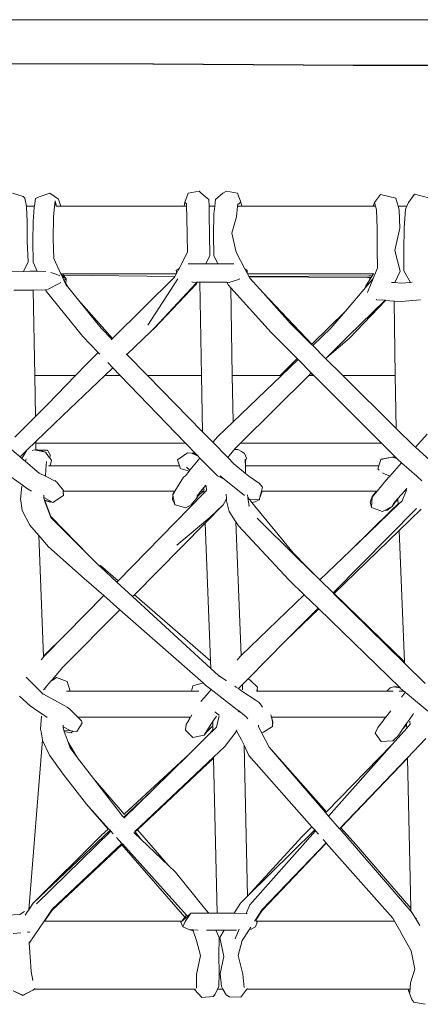
# Model space of a CAD drawing. Units: centimetres. Extents: x 1 to 252, y 0 to 286.
# Drawn here: x 72 to 86, y 124 to 161 of the extents above; entities that cross this region are included whole.
import ezdxf

# ---------------------------------------------------------------- set-up
doc = ezdxf.new("R2010")
doc.units = ezdxf.units.CM
doc.layers.get('0').update_dxf_attribs({"lineweight": 0})

# ---------------------------------------------------------------- blocks, each defined once
blk = doc.blocks.new('SaccaroPuffCapadociaVF')
for p, q in [((69.541, 160.554), (71.724, 160.555)), ((71.724, 160.555), (71.861, 160.552)), ((71.861, 160.552), (77.32, 160.554)), ((77.32, 160.554), (77.702, 160.555)), ((77.719, 160.555), (77.702, 160.555)), ((84.367, 160.556), (77.719, 160.555)), ((84.367, 160.556), (84.379, 160.553)), ((98.236, 160.555), (84.379, 160.553)), ((86.987, 160.544), (84.379, 160.553)), ((70.131, 158.947), (76.553, 158.938)), ((76.521, 158.922), (70.084, 158.932)), ((83.876, 158.875), (76.521, 158.922)), ((76.553, 158.938), (83.889, 158.889)), ((91.647, 158.887), (83.876, 158.875)), ((83.889, 158.889), (91.64, 158.903)), ((77.822, 154.187), (78.227, 154.263)), ((78.227, 154.263), (78.302, 154.196)), ((79.098, 154.196), (79.233, 154.264)), ((79.233, 154.264), (79.636, 154.186)), ((71.376, 154.186), (71.771, 154.071)), ((71.771, 154.071), (71.832, 154.007)), ((71.832, 154.007), (71.891, 153.717)), ((72.188, 153.717), (72.223, 153.996)), ((72.223, 153.996), (72.358, 154.06)), ((72.748, 154.188), (72.358, 154.06)), ((73.067, 153.976), (72.748, 154.188)), ((72.907, 153.584), (72.94, 153.911)), ((72.959, 153.82), (72.94, 153.911)), ((72.94, 153.911), (72.966, 153.814)), ((73.152, 153.717), (73.067, 153.976)), ((77.704, 153.86), (77.822, 154.187)), ((78.302, 154.196), (78.514, 154.012)), ((78.579, 153.954), (78.514, 154.012)), ((78.587, 153.717), (78.579, 153.954)), ((78.825, 153.955), (78.799, 153.717)), ((78.825, 153.955), (79.098, 154.196)), ((79.636, 154.186), (79.747, 153.858)), ((84.87, 154.146), (84.656, 153.843)), ((84.87, 154.146), (85.433, 154.007)), ((85.433, 154.007), (85.49, 153.831)), ((86.118, 154.15), (85.899, 153.85)), ((86.678, 154.007), (86.118, 154.15)), ((71.891, 153.717), (72.188, 153.717)), ((71.891, 153.717), (71.899, 153.676)), ((71.913, 153.169), (71.899, 153.676)), ((72.181, 153.663), (72.133, 153.156)), ((72.181, 153.663), (72.188, 153.717)), ((72.881, 153.325), (72.907, 153.584)), ((72.907, 153.584), (72.909, 153.585)), ((72.981, 153.717), (72.959, 153.82)), ((72.966, 153.814), (72.993, 153.717)), ((72.971, 153.717), (72.981, 153.717)), ((72.981, 153.717), (72.993, 153.717)), ((72.993, 153.717), (72.994, 153.713)), ((72.995, 153.717), (73.152, 153.717)), ((73.152, 153.717), (77.675, 153.717)), ((77.675, 153.717), (77.704, 153.86)), ((77.675, 153.717), (77.765, 153.717)), ((77.704, 153.86), (77.762, 153.803)), ((77.765, 153.717), (77.762, 153.803)), ((77.777, 153.317), (77.765, 153.717)), ((78.587, 153.717), (78.799, 153.717)), ((78.597, 153.42), (78.587, 153.717)), ((78.799, 153.717), (78.767, 153.418)), ((79.591, 153.319), (79.633, 153.717)), ((79.633, 153.717), (79.639, 153.773)), ((79.633, 153.717), (79.792, 153.717)), ((79.639, 153.773), (79.747, 153.858)), ((79.639, 153.773), (79.642, 153.802)), ((79.792, 153.717), (79.747, 153.858)), ((79.792, 153.717), (84.601, 153.717)), ((84.656, 153.843), (84.601, 153.717)), ((84.601, 153.717), (84.691, 153.717)), ((84.691, 153.717), (84.656, 153.843)), ((84.727, 153.585), (84.691, 153.717)), ((84.748, 152.91), (84.727, 153.585)), ((85.49, 153.831), (85.522, 153.717)), ((85.522, 153.717), (85.845, 153.717)), ((85.522, 153.717), (85.561, 153.58)), ((85.561, 153.58), (85.58, 152.913)), ((85.796, 153.595), (85.745, 152.922)), ((85.845, 153.717), (85.796, 153.595)), ((85.899, 153.85), (85.845, 153.717)), ((71.923, 152.428), (71.913, 153.169)), ((72.872, 152.519), (72.881, 153.325)), ((77.78, 152.644), (77.777, 153.317)), ((78.6, 152.654), (78.597, 153.42)), ((78.753, 152.65), (78.767, 153.418)), ((79.591, 153.319), (79.427, 152.724)), ((72.125, 152.417), (72.133, 153.156)), ((84.748, 152.91), (84.749, 152.102)), ((85.58, 152.913), (85.398, 152.092)), ((85.745, 152.922), (85.729, 152.084)), ((72.892, 151.796), (72.872, 152.519)), ((77.8, 152.024), (77.78, 152.644)), ((78.619, 151.9), (78.6, 152.654)), ((78.753, 152.65), (78.764, 151.899)), ((79.427, 152.724), (79.58, 152.025)), ((71.959, 151.67), (71.923, 152.428)), ((72.125, 152.417), (72.139, 151.665)), ((84.749, 152.102), (84.762, 151.447)), ((85.398, 152.092), (85.6, 151.33)), ((85.729, 152.084), (85.732, 151.653)), ((72.892, 151.796), (73.158, 151.227)), ((77.492, 151.429), (77.8, 152.024)), ((78.471, 151.601), (78.619, 151.9)), ((78.764, 151.899), (78.885, 151.653)), ((79.899, 151.421), (79.58, 152.025)), ((71.959, 151.67), (71.783, 151.322)), ((72.139, 151.665), (72.291, 151.326)), ((77.492, 151.429), (77.377, 151.353)), ((77.46, 151.368), (77.492, 151.429)), ((78.471, 151.601), (77.827, 151.599)), ((78.486, 151.601), (78.471, 151.601)), ((78.653, 151.602), (78.486, 151.601)), ((78.911, 151.601), (78.653, 151.602)), ((78.885, 151.653), (78.911, 151.601)), ((79.495, 151.599), (78.911, 151.601)), ((79.988, 151.352), (79.899, 151.421)), ((79.988, 151.252), (79.899, 151.421)), ((84.689, 151.266), (84.762, 151.447)), ((85.732, 151.653), (85.733, 151.336)), ((71.783, 151.322), (71.167, 151.305)), ((72.012, 151.328), (71.783, 151.322)), ((72.127, 151.327), (72.012, 151.328)), ((72.291, 151.326), (72.127, 151.327)), ((72.603, 151.323), (72.291, 151.326)), ((72.788, 151.287), (73.004, 151.206)), ((73.114, 151.155), (73.004, 151.206)), ((73.158, 151.227), (73.232, 151.227)), ((73.158, 151.227), (73.172, 151.198)), ((73.263, 151.118), (73.172, 151.198)), ((73.172, 151.198), (73.214, 151.108)), ((73.344, 151.047), (73.214, 151.108)), ((73.214, 151.108), (73.254, 151.022)), ((73.244, 151.184), (73.232, 151.227)), ((73.232, 151.227), (73.244, 151.227)), ((73.244, 151.227), (77.387, 151.227)), ((73.244, 151.227), (73.244, 151.184)), ((73.244, 151.184), (77.338, 151.134)), ((73.244, 151.184), (73.248, 151.169)), ((73.248, 151.169), (73.263, 151.118)), ((73.248, 151.169), (73.344, 151.047)), ((73.269, 150.998), (73.254, 151.022)), ((73.344, 151.047), (73.263, 151.118)), ((73.272, 150.999), (73.269, 150.998)), ((73.269, 150.998), (73.351, 150.817)), ((73.344, 151.047), (73.272, 150.999)), ((73.272, 150.999), (73.339, 150.874)), ((73.344, 151.047), (73.339, 150.874)), ((77.333, 151.123), (75.046, 148.864)), ((76.344, 149.346), (77.446, 151.049)), ((77.333, 151.123), (77.338, 151.134)), ((77.338, 151.134), (77.387, 151.227)), ((77.377, 151.353), (77.406, 151.264)), ((77.387, 151.227), (77.406, 151.264)), ((77.406, 151.264), (77.445, 151.339)), ((79.633, 151.009), (79.308, 150.92)), ((79.716, 151.046), (79.633, 151.009)), ((79.988, 151.352), (79.988, 151.252)), ((80.001, 151.227), (79.988, 151.252)), ((80.001, 151.227), (84.608, 151.227)), ((80.049, 151.137), (80.001, 151.227)), ((80.049, 151.137), (84.446, 151.155)), ((80.057, 151.121), (80.049, 151.137)), ((80.057, 151.121), (84.4, 151.101)), ((80.082, 151.073), (80.057, 151.121)), ((80.568, 150.53), (80.082, 151.073)), ((84.486, 151.03), (84.32, 150.772)), ((84.605, 151.059), (84.339, 150.747)), ((84.4, 151.101), (84.48, 151.101)), ((84.446, 151.155), (84.566, 151.154)), ((84.486, 151.03), (84.48, 151.101)), ((84.48, 151.101), (84.511, 151.101)), ((84.483, 150.756), (84.605, 151.059)), ((84.486, 151.03), (84.522, 151.085)), ((84.511, 151.101), (84.522, 151.085)), ((84.511, 151.101), (84.532, 151.101)), ((84.522, 151.085), (84.532, 151.101)), ((84.532, 151.101), (84.566, 151.154)), ((84.566, 151.154), (84.609, 151.221)), ((84.605, 151.059), (84.689, 151.266)), ((84.609, 151.221), (84.608, 151.227)), ((84.608, 151.227), (84.613, 151.227)), ((84.613, 151.227), (84.627, 151.248)), ((85.6, 151.33), (85.403, 150.908)), ((85.733, 151.336), (85.973, 150.919)), ((71.432, 150.632), (72.007, 150.634)), ((72.007, 150.634), (72.142, 150.637)), ((72.142, 150.637), (72.596, 150.647)), ((72.142, 150.637), (72.195, 147.507)), ((72.596, 150.647), (72.636, 150.648)), ((72.596, 150.647), (72.616, 150.602)), ((72.665, 150.661), (73.062, 150.861)), ((73.147, 150.917), (73.062, 150.861)), ((73.339, 150.874), (73.406, 150.749)), ((73.351, 150.817), (73.406, 150.749)), ((73.406, 150.749), (73.796, 150.268)), ((76.591, 149.248), (78.117, 150.884)), ((78.126, 150.861), (76.591, 149.24)), ((78.026, 150.92), (77.95, 150.933)), ((78.136, 150.921), (78.026, 150.92)), ((78.117, 150.884), (78.136, 150.921)), ((78.126, 150.861), (78.148, 150.922)), ((78.148, 150.922), (78.136, 150.921)), ((78.252, 150.923), (78.148, 150.922)), ((78.659, 150.926), (78.252, 150.923)), ((78.252, 150.923), (78.311, 147.507)), ((78.659, 150.926), (79.244, 150.921)), ((79.244, 150.921), (79.296, 150.816)), ((79.244, 150.921), (79.308, 150.92)), ((79.296, 150.816), (79.385, 150.717)), ((79.308, 150.92), (79.326, 150.919)), ((79.385, 150.717), (79.44, 147.507)), ((79.385, 150.717), (80.861, 149.084)), ((84.339, 150.747), (83.589, 149.867)), ((84.339, 150.747), (84.32, 150.772)), ((84.398, 150.546), (84.45, 150.676)), ((84.45, 150.676), (84.483, 150.756)), ((85.278, 150.918), (85.403, 150.908)), ((85.403, 150.908), (85.632, 150.889)), ((85.632, 150.889), (85.973, 150.919)), ((85.973, 150.919), (86.036, 150.924)), ((73.962, 148.933), (72.616, 150.602)), ((82.357, 148.654), (80.568, 150.53)), ((81.562, 149.42), (80.568, 150.53)), ((84.709, 150.298), (84.722, 150.284)), ((84.722, 150.284), (85.043, 150.26)), ((86.345, 150.273), (85.63, 150.216)), ((73.796, 150.268), (75.046, 148.864)), ((73.796, 150.268), (74.632, 149.237)), ((85.043, 150.26), (83.672, 148.932)), ((85.051, 150.259), (83.741, 148.871)), ((85.043, 150.26), (85.051, 150.259)), ((85.051, 150.259), (85.369, 150.235)), ((85.416, 147.507), (85.369, 150.235)), ((85.369, 150.235), (85.63, 150.216)), ((83.589, 149.867), (82.357, 148.654)), ((83.589, 149.867), (83.049, 149.235)), ((74.632, 149.237), (75.021, 148.84)), ((76.452, 149.116), (76.591, 149.248)), ((76.452, 149.116), (76.591, 149.24)), ((82.345, 148.642), (81.562, 149.42)), ((82.387, 148.601), (83.049, 149.235)), ((74.523, 148.348), (73.962, 148.933)), ((75.021, 148.84), (74.995, 148.814)), ((75.046, 148.864), (75.021, 148.84)), ((75.573, 148.276), (76.452, 149.116)), ((81.819, 148.123), (80.861, 149.084)), ((83.672, 148.932), (82.901, 148.165)), ((83.741, 148.871), (82.901, 148.165)), ((82.357, 148.654), (82.345, 148.642)), ((82.387, 148.601), (82.345, 148.642)), ((82.862, 148.127), (82.387, 148.601)), ((74.523, 148.348), (74.089, 147.919)), ((74.587, 148.282), (74.523, 148.348)), ((75.554, 148.295), (75.573, 148.276)), ((75.573, 148.276), (76.325, 147.507)), ((81.819, 148.123), (81.193, 147.507)), ((81.853, 148.089), (81.819, 148.123)), ((82.901, 148.165), (82.862, 148.127)), ((83.488, 147.507), (82.862, 148.127)), ((74.089, 147.919), (73.694, 147.507)), ((74.768, 147.507), (75.061, 147.787)), ((75.061, 147.787), (74.875, 147.982)), ((75.33, 147.507), (75.061, 147.787)), ((81.245, 147.507), (81.853, 148.089)), ((82.336, 147.603), (81.853, 148.089)), ((72.221, 145.992), (72.195, 147.507)), ((73.694, 147.507), (72.195, 147.507)), ((73.694, 147.507), (72.664, 146.435)), ((73.232, 146.04), (74.768, 147.507)), ((75.33, 147.507), (74.768, 147.507)), ((77.721, 145.017), (75.33, 147.507)), ((78.311, 147.507), (76.325, 147.507)), ((76.325, 147.507), (78.347, 145.44)), ((78.311, 147.507), (78.347, 145.44)), ((79.47, 145.808), (79.44, 147.507)), ((81.193, 147.507), (79.44, 147.507)), ((79.47, 145.808), (81.245, 147.507)), ((82.24, 147.507), (79.737, 145.017)), ((81.245, 147.507), (81.193, 147.507)), ((82.325, 147.592), (82.24, 147.507)), ((82.404, 147.507), (82.24, 147.507)), ((82.336, 147.603), (82.325, 147.592)), ((82.404, 147.507), (82.325, 147.592)), ((82.432, 147.507), (82.336, 147.603)), ((82.432, 147.507), (82.404, 147.507)), ((84.912, 145.017), (82.432, 147.507)), ((85.416, 147.507), (83.488, 147.507)), ((85.45, 145.559), (83.488, 147.507)), ((85.416, 147.507), (85.45, 145.559)), ((72.664, 146.435), (72.221, 145.992)), ((72.221, 145.992), (71.465, 145.237)), ((73.232, 146.04), (72.236, 145.079)), ((78.905, 145.267), (79.47, 145.808)), ((78.347, 145.44), (78.727, 145.051)), ((78.905, 145.267), (78.727, 145.051)), ((86.094, 144.919), (85.45, 145.559)), ((86.153, 144.867), (86.589, 145.355)), ((71.658, 144.52), (71.214, 144.902)), ((72.236, 145.079), (71.911, 144.765)), ((72.237, 145.017), (72.236, 145.079)), ((72.237, 145.017), (72.241, 144.771)), ((77.721, 145.017), (72.237, 145.017)), ((78.123, 144.599), (77.721, 145.017)), ((78.727, 145.051), (79.277, 144.489)), ((79.737, 145.017), (79.564, 144.846)), ((84.912, 145.017), (79.737, 145.017)), ((85.44, 144.488), (84.912, 145.017)), ((86.153, 144.867), (86.094, 144.919)), ((86.711, 144.371), (86.153, 144.867)), ((71.911, 144.765), (71.658, 144.52)), ((71.724, 144.463), (71.658, 144.52)), ((71.724, 144.463), (71.911, 144.765)), ((72.099, 144.751), (72.188, 144.778)), ((72.188, 144.778), (72.242, 144.766)), ((72.241, 144.771), (72.306, 144.781)), ((72.242, 144.766), (72.241, 144.771)), ((72.242, 144.766), (72.591, 144.685)), ((72.306, 144.781), (72.374, 144.758)), ((72.374, 144.758), (72.661, 144.757)), ((72.374, 144.758), (72.591, 144.685)), ((72.591, 144.685), (72.703, 144.532)), ((72.765, 144.596), (72.661, 144.757)), ((72.703, 144.532), (72.753, 144.467)), ((72.765, 144.596), (72.753, 144.467)), ((77.465, 144.435), (77.795, 144.661)), ((77.795, 144.661), (77.949, 144.65)), ((77.964, 144.643), (77.949, 144.65)), ((78.011, 144.663), (77.964, 144.643)), ((78.141, 144.566), (77.964, 144.643)), ((78.14, 144.569), (78.011, 144.663)), ((78.16, 144.562), (78.123, 144.599)), ((78.14, 144.569), (78.141, 144.566)), ((78.148, 144.563), (78.141, 144.566)), ((78.148, 144.563), (78.16, 144.562)), ((78.16, 144.562), (78.251, 144.471)), ((79.488, 144.747), (79.277, 144.489)), ((79.51, 144.779), (79.488, 144.751)), ((79.488, 144.747), (79.488, 144.751)), ((79.522, 144.794), (79.51, 144.779)), ((79.553, 144.783), (79.51, 144.779)), ((79.564, 144.846), (79.522, 144.794)), ((79.553, 144.783), (79.522, 144.794)), ((79.639, 144.792), (79.553, 144.783)), ((79.773, 144.708), (79.639, 144.792)), ((79.81, 144.695), (79.773, 144.708)), ((79.888, 144.636), (79.773, 144.708)), ((79.888, 144.652), (79.81, 144.695)), ((79.888, 144.636), (79.888, 144.652)), ((79.888, 144.636), (79.957, 144.475)), ((84.884, 144.418), (85.292, 144.506)), ((85.292, 144.506), (84.963, 144.447)), ((85.367, 144.521), (85.292, 144.506)), ((85.292, 144.506), (85.469, 144.458)), ((85.367, 144.521), (85.44, 144.488)), ((71.859, 144.347), (71.724, 144.463)), ((71.887, 144.448), (71.859, 144.347)), ((72.363, 143.913), (71.859, 144.347)), ((72.632, 144.348), (72.608, 144.048)), ((72.695, 144.183), (72.762, 144.183)), ((72.753, 144.467), (72.806, 144.398)), ((72.806, 144.398), (72.762, 144.183)), ((77.504, 144.183), (72.762, 144.183)), ((77.465, 144.435), (77.431, 144.421)), ((77.431, 144.421), (77.433, 144.413)), ((77.431, 144.412), (77.433, 144.413)), ((77.431, 144.412), (77.504, 144.183)), ((77.433, 144.413), (77.465, 144.435)), ((77.504, 144.183), (77.538, 144.077)), ((77.766, 144.142), (77.885, 144.026)), ((78.251, 144.471), (77.885, 144.026)), ((78.732, 143.992), (78.251, 144.471)), ((79.277, 144.489), (79.501, 144.261)), ((79.501, 144.261), (79.924, 143.905)), ((79.913, 144.432), (79.915, 144.366)), ((79.915, 144.366), (79.919, 144.377)), ((79.915, 144.366), (79.918, 144.183)), ((79.918, 144.183), (79.924, 143.905)), ((79.918, 144.183), (79.929, 144.183)), ((79.919, 144.377), (79.957, 144.475)), ((79.919, 144.377), (79.923, 144.317)), ((79.923, 144.317), (79.929, 144.183)), ((84.809, 144.183), (79.929, 144.183)), ((84.781, 144.08), (84.812, 144.183)), ((84.884, 144.418), (84.809, 144.183)), ((84.812, 144.183), (84.809, 144.183)), ((84.812, 144.183), (84.884, 144.418)), ((84.884, 144.429), (84.963, 144.447)), ((84.884, 144.429), (84.884, 144.418)), ((85.21, 143.812), (85.645, 144.299)), ((85.469, 144.458), (85.44, 144.488)), ((85.512, 144.415), (85.469, 144.458)), ((85.512, 144.415), (85.645, 144.299)), ((85.645, 144.299), (86.208, 143.803)), ((71.321, 143.789), (71.734, 143.485)), ((72.363, 143.913), (72.589, 143.803)), ((72.608, 144.048), (72.589, 143.803)), ((72.589, 143.803), (72.997, 143.604)), ((77.337, 143.256), (77.655, 143.775)), ((77.54, 144.074), (77.538, 144.077)), ((77.703, 144.039), (77.583, 144.079)), ((77.655, 143.775), (77.72, 143.825)), ((77.854, 143.988), (77.703, 144.039)), ((77.854, 143.988), (77.72, 143.825)), ((77.885, 144.026), (77.854, 143.988)), ((78.901, 143.823), (78.732, 143.992)), ((78.901, 143.823), (79.139, 143.704)), ((78.997, 143.819), (79.139, 143.704)), ((79.924, 143.905), (80.041, 143.806)), ((80.041, 143.806), (80.435, 143.542)), ((84.781, 144.08), (84.83, 144.023)), ((84.951, 143.932), (85.021, 143.899)), ((85.021, 143.899), (85.21, 143.812)), ((85.069, 143.654), (85.21, 143.812)), ((86.208, 143.803), (86.39, 143.643)), ((71.724, 143.445), (71.678, 142.965)), ((71.734, 143.485), (71.927, 143.342)), ((72.973, 143.646), (72.962, 143.653)), ((72.997, 143.604), (73.245, 143.278)), ((78.455, 143.47), (78.282, 143.256)), ((78.449, 143.475), (78.455, 143.47)), ((78.455, 143.47), (78.481, 143.445)), ((78.493, 143.277), (78.481, 143.445)), ((79.139, 143.704), (79.883, 143.105)), ((80.543, 143.4), (80.435, 143.542)), ((84.748, 143.256), (85.069, 143.654)), ((72.083, 143.258), (71.927, 143.342)), ((72.534, 143.113), (72.526, 143.021)), ((73.255, 143.097), (72.861, 142.846)), ((73.238, 143.193), (73.254, 143.113)), ((73.245, 143.278), (73.243, 143.256)), ((73.243, 143.256), (73.254, 143.113)), ((73.243, 143.256), (77.316, 143.256)), ((73.254, 143.113), (73.253, 143.107)), ((73.253, 143.107), (73.255, 143.108)), ((73.253, 143.107), (73.255, 143.097)), ((73.254, 143.113), (73.255, 143.108)), ((78.398, 143.18), (75.257, 139.971)), ((77.25, 142.936), (77.261, 143.115)), ((77.263, 143.135), (77.261, 143.115)), ((77.338, 142.774), (77.261, 143.115)), ((77.263, 143.15), (77.316, 143.256)), ((77.29, 143.179), (77.263, 143.15)), ((77.263, 143.135), (77.29, 143.179)), ((77.263, 143.135), (77.263, 143.15)), ((77.29, 143.179), (77.337, 143.256)), ((77.316, 143.256), (77.337, 143.256)), ((78.135, 143.003), (78.187, 143.091)), ((78.146, 143.087), (78.135, 143.003)), ((78.282, 143.256), (78.146, 143.087)), ((78.187, 143.091), (78.282, 143.256)), ((78.187, 143.091), (78.375, 143.256)), ((78.282, 143.256), (78.375, 143.256)), ((78.375, 143.256), (78.395, 143.256)), ((78.39, 143.367), (78.395, 143.256)), ((78.398, 143.18), (78.395, 143.256)), ((78.398, 143.18), (78.493, 143.277)), ((79.222, 142.983), (79.219, 143.143)), ((79.994, 143.123), (80.008, 143.026)), ((80.529, 143.256), (80.443, 142.993)), ((80.443, 142.993), (80.507, 143.256)), ((80.507, 143.256), (80.543, 143.4)), ((80.507, 143.256), (80.529, 143.256)), ((80.529, 143.256), (84.724, 143.256)), ((84.571, 143.06), (84.496, 142.85)), ((84.571, 143.06), (84.724, 143.256)), ((84.571, 143.06), (84.621, 143.1)), ((84.571, 143.037), (84.621, 143.1)), ((84.621, 143.1), (84.748, 143.256)), ((84.724, 143.256), (84.748, 143.256)), ((85.761, 143.268), (85.511, 142.992)), ((85.831, 143.301), (85.664, 142.909)), ((85.811, 143.326), (85.761, 143.268)), ((85.834, 143.354), (85.811, 143.326)), ((85.811, 143.326), (85.831, 143.301)), ((71.678, 142.965), (71.686, 142.909)), ((71.686, 142.909), (71.736, 142.546)), ((72.526, 143.021), (72.525, 143.005)), ((72.525, 143.005), (72.553, 142.93)), ((72.526, 143.021), (72.861, 142.846)), ((72.553, 142.93), (72.787, 142.866)), ((72.553, 142.93), (72.557, 142.919)), ((72.57, 142.914), (72.557, 142.919)), ((72.557, 142.919), (72.789, 142.291)), ((72.789, 142.325), (72.57, 142.914)), ((72.759, 142.852), (72.57, 142.914)), ((72.759, 142.852), (72.787, 142.866)), ((72.787, 142.866), (72.861, 142.846)), ((77.25, 142.936), (77.338, 142.774)), ((77.341, 142.762), (77.338, 142.774)), ((77.341, 142.762), (77.736, 142.651)), ((77.736, 142.651), (77.927, 142.754)), ((78.029, 142.876), (77.927, 142.754)), ((78.029, 142.876), (78.052, 142.899)), ((78.051, 142.902), (78.052, 142.899)), ((78.056, 142.908), (78.052, 142.899)), ((78.056, 142.908), (78.135, 143.003)), ((78.442, 142.088), (79.102, 142.758)), ((78.618, 142.287), (79.102, 142.758)), ((79.102, 142.758), (79.222, 142.983)), ((79.223, 142.907), (79.222, 142.983)), ((79.223, 142.907), (79.32, 142.507)), ((80.008, 143.026), (80.055, 142.692)), ((80.008, 143.026), (80.069, 142.952)), ((80.097, 142.951), (80.069, 142.952)), ((80.069, 142.952), (80.081, 142.937)), ((80.097, 142.951), (80.081, 142.937)), ((80.081, 142.937), (80.154, 142.847)), ((80.41, 142.944), (80.097, 142.951)), ((80.283, 142.871), (80.154, 142.847)), ((80.154, 142.847), (81.672, 140.993)), ((80.41, 142.944), (80.283, 142.871)), ((80.431, 142.943), (80.41, 142.944)), ((80.431, 142.943), (80.443, 142.993)), ((85.52, 142.77), (83.768, 141.083)), ((84.496, 142.85), (84.549, 142.67)), ((84.571, 143.037), (84.549, 142.67)), ((85.301, 142.699), (85.237, 142.664)), ((85.255, 142.538), (85.519, 142.789)), ((85.301, 142.699), (85.414, 142.858)), ((85.345, 142.809), (85.301, 142.699)), ((85.5, 142.979), (85.345, 142.809)), ((85.414, 142.858), (85.5, 142.979)), ((85.414, 142.858), (85.512, 142.958)), ((85.511, 142.992), (85.5, 142.979)), ((85.511, 142.992), (85.512, 142.958)), ((85.512, 142.958), (85.519, 142.789)), ((85.519, 142.789), (85.52, 142.77)), ((85.664, 142.909), (85.52, 142.77)), ((72.019, 142.01), (71.736, 142.546)), ((72.789, 142.325), (74.192, 140.891)), ((79.32, 142.507), (79.57, 142.137)), ((83.133, 139.524), (86.191, 142.617)), ((83.768, 141.083), (85.255, 142.538)), ((84.549, 142.67), (84.549, 142.654)), ((84.948, 142.509), (84.549, 142.654)), ((85.025, 142.55), (84.948, 142.509)), ((85.208, 142.648), (85.025, 142.55)), ((85.025, 142.55), (85.125, 142.565)), ((85.125, 142.565), (85.237, 142.664)), ((85.125, 142.565), (85.208, 142.648)), ((85.237, 142.664), (85.208, 142.648)), ((86.367, 142.6), (85.558, 141.814)), ((72.019, 142.01), (72.343, 141.634)), ((74.192, 140.891), (72.789, 142.291)), ((75.85, 139.458), (78.442, 142.088)), ((77.411, 141.279), (78.618, 142.287)), ((78.442, 142.088), (78.643, 137.036)), ((79.57, 142.137), (79.669, 141.991)), ((79.57, 142.137), (79.766, 137.228)), ((79.669, 141.991), (81.525, 139.998)), ((80.351, 142.262), (81.806, 140.83)), ((72.343, 141.634), (72.704, 141.215)), ((72.343, 141.634), (72.519, 137.191)), ((85.558, 141.814), (83.177, 139.499)), ((85.558, 141.814), (85.752, 136.993)), ((72.704, 141.215), (74.003, 140.06)), ((74.571, 140.513), (74.192, 140.891)), ((81.672, 140.993), (82.17, 140.48)), ((81.672, 140.993), (81.806, 140.83)), ((83.768, 141.083), (82.653, 140.01)), ((74.607, 140.535), (74.571, 140.513)), ((74.607, 140.535), (75.257, 139.971)), ((81.806, 140.83), (82.646, 140.003)), ((74.607, 140.477), (74.571, 140.513)), ((74.607, 140.477), (75.21, 139.923)), ((82.17, 140.48), (82.653, 140.01)), ((74.003, 140.06), (74.724, 139.427)), ((75.21, 139.923), (75.257, 139.971)), ((75.21, 139.923), (75.786, 139.393)), ((82.08, 139.458), (81.525, 139.998)), ((82.653, 140.01), (82.646, 140.003)), ((82.646, 140.003), (83.133, 139.524)), ((75.786, 139.393), (75.85, 139.458)), ((75.85, 139.458), (78.643, 137.036)), ((82.08, 139.458), (79.766, 137.228)), ((82.583, 138.968), (82.08, 139.458)), ((83.133, 139.524), (83.167, 139.49)), ((83.177, 139.499), (83.167, 139.49)), ((83.167, 139.49), (85.754, 136.943)), ((83.177, 139.499), (85.752, 136.993)), ((73.349, 138.022), (74.724, 139.427)), ((74.724, 139.427), (75.311, 138.911)), ((75.786, 139.393), (78.655, 136.755)), ((73.23, 136.799), (75.311, 138.911)), ((75.311, 138.911), (78.369, 136.223)), ((81.416, 137.787), (82.583, 138.968)), ((82.607, 138.945), (81.416, 137.787)), ((82.607, 138.945), (82.583, 138.968)), ((85.577, 136.055), (82.607, 138.945)), ((72.535, 137.212), (73.349, 138.022)), ((72.535, 137.189), (73.349, 138.022)), ((80.023, 136.375), (81.416, 137.787)), ((72.431, 137.068), (72.519, 137.171)), ((72.535, 137.212), (72.519, 137.191)), ((72.519, 137.171), (72.519, 137.191)), ((72.519, 137.171), (72.535, 137.189)), ((78.643, 137.036), (78.655, 136.755)), ((79.616, 137.064), (79.724, 137.189)), ((79.766, 137.228), (79.724, 137.189)), ((85.752, 136.993), (85.754, 136.943)), ((85.754, 136.943), (86.511, 136.198)), ((72.848, 136.354), (73.23, 136.799)), ((78.655, 136.755), (78.934, 136.499)), ((72.503, 135.813), (71.878, 136.437)), ((72.582, 136.044), (72.786, 136.282)), ((72.907, 136.359), (72.786, 136.282)), ((72.786, 136.282), (72.848, 136.354)), ((72.907, 136.359), (72.848, 136.354)), ((72.999, 136.418), (72.907, 136.359)), ((73.381, 136.276), (72.999, 136.418)), ((73.497, 135.923), (73.381, 136.276)), ((77.992, 136.12), (78.369, 136.223)), ((78.369, 136.223), (78.473, 136.132)), ((78.934, 136.499), (78.973, 136.463)), ((78.934, 136.499), (79.219, 136.308)), ((79.219, 136.308), (79.221, 136.307)), ((79.809, 136.162), (80.018, 136.373)), ((80.018, 136.373), (80.023, 136.375)), ((80.1, 136.321), (80.023, 136.375)), ((80.1, 136.321), (80.104, 136.322)), ((80.104, 136.318), (80.1, 136.321)), ((80.13, 136.293), (80.104, 136.322)), ((80.104, 136.318), (80.13, 136.293)), ((80.13, 136.293), (80.363, 136.069)), ((72.516, 135.967), (72.565, 136.024)), ((72.58, 136.037), (72.565, 136.01)), ((72.565, 136.024), (72.58, 136.037)), ((72.565, 136.01), (72.565, 136.024)), ((72.566, 135.985), (72.565, 136.01)), ((72.582, 136.044), (72.58, 136.037)), ((73.365, 135.917), (73.431, 135.917)), ((73.431, 135.917), (73.434, 135.923)), ((73.495, 135.917), (73.431, 135.917)), ((73.495, 135.917), (73.497, 135.923)), ((77.943, 135.918), (73.495, 135.917)), ((77.943, 135.918), (77.992, 136.12)), ((77.943, 135.918), (78.218, 135.918)), ((78.473, 136.132), (78.671, 135.978)), ((78.494, 135.775), (78.671, 135.978)), ((78.671, 135.978), (78.947, 135.763)), ((79.582, 136.067), (79.528, 136.102)), ((79.663, 136.014), (79.582, 136.067)), ((79.663, 136.014), (79.809, 136.162)), ((79.793, 135.925), (79.663, 136.014)), ((80.318, 135.573), (79.793, 135.925)), ((79.817, 135.969), (79.809, 136.162)), ((80.323, 135.918), (80.338, 135.918)), ((80.348, 135.981), (80.338, 135.918)), ((80.374, 135.918), (80.338, 135.918)), ((80.363, 136.069), (80.348, 135.981)), ((80.374, 135.918), (80.348, 135.981)), ((85.11, 135.918), (80.374, 135.918)), ((85.224, 136.048), (85.11, 135.918)), ((85.11, 135.918), (85.332, 135.918)), ((85.224, 136.048), (85.355, 136.084)), ((85.38, 136.079), (85.355, 136.084)), ((85.38, 136.079), (85.432, 136.089)), ((85.57, 136.043), (85.38, 136.079)), ((85.432, 136.089), (85.577, 136.055)), ((85.552, 135.918), (85.734, 135.918)), ((85.57, 136.043), (85.605, 136.028)), ((85.605, 136.028), (85.577, 136.055)), ((85.624, 136.008), (85.605, 136.028)), ((85.624, 136.008), (85.734, 135.918)), ((85.737, 135.827), (85.679, 135.755)), ((85.734, 135.918), (85.779, 135.881)), ((85.779, 135.881), (85.737, 135.827)), ((85.779, 135.881), (86.159, 135.57)), ((71.633, 135.733), (72.024, 135.387)), ((72.503, 135.813), (72.517, 135.805)), ((72.517, 135.805), (73.303, 135.382)), ((78.291, 135.542), (78.494, 135.775)), ((78.947, 135.763), (79.622, 135.236)), ((80.421, 135.505), (80.318, 135.573)), ((80.519, 135.373), (80.421, 135.505)), ((85.679, 135.755), (85.643, 135.707)), ((86.159, 135.57), (86.724, 135.107)), ((72.342, 135.168), (72.024, 135.387)), ((72.447, 135.096), (72.342, 135.168)), ((73.303, 135.382), (73.303, 135.379)), ((73.303, 135.382), (73.391, 135.331)), ((73.481, 135.262), (73.391, 135.331)), ((73.481, 135.262), (73.772, 134.968)), ((78.794, 135.163), (78.863, 135.111)), ((78.863, 135.111), (78.953, 135.043)), ((79.622, 135.236), (79.645, 135.219)), ((79.672, 135.183), (79.645, 135.219)), ((79.645, 135.219), (79.675, 135.195)), ((79.679, 135.175), (79.672, 135.183)), ((79.675, 135.195), (79.952, 134.979)), ((79.694, 135.156), (79.679, 135.175)), ((80.541, 135.34), (80.519, 135.373)), ((85.254, 135.205), (85.067, 134.965)), ((86.067, 135.078), (86.085, 135.103)), ((72.441, 135.01), (72.41, 134.529)), ((72.447, 135.096), (72.445, 135.079)), ((72.646, 134.959), (72.447, 135.096)), ((73.93, 134.751), (73.737, 134.441)), ((73.772, 134.968), (73.775, 134.965)), ((73.775, 134.965), (73.78, 134.965)), ((73.914, 134.831), (73.78, 134.965)), ((73.78, 134.965), (77.891, 134.965)), ((73.93, 134.751), (73.914, 134.831)), ((77.75, 134.702), (77.84, 134.856)), ((77.84, 134.856), (77.903, 134.965)), ((77.84, 134.856), (77.866, 134.933)), ((77.891, 134.965), (77.866, 134.933)), ((77.891, 134.965), (77.903, 134.965)), ((77.903, 134.965), (77.958, 135.058)), ((78.705, 134.769), (78.403, 134.308)), ((78.721, 134.804), (78.625, 134.662)), ((78.721, 134.793), (78.705, 134.769)), ((78.705, 134.769), (78.721, 134.78)), ((78.855, 135.005), (78.721, 134.804)), ((78.721, 134.804), (78.721, 134.793)), ((78.721, 134.793), (78.721, 134.78)), ((78.721, 134.78), (78.724, 134.65)), ((78.861, 134.601), (78.964, 135.019)), ((79.952, 134.979), (80.004, 134.907)), ((80.856, 135.052), (80.874, 134.965)), ((80.874, 134.965), (80.881, 134.965)), ((80.874, 134.965), (80.91, 134.79)), ((80.881, 134.965), (80.926, 134.799)), ((80.881, 134.965), (85.067, 134.965)), ((80.926, 134.799), (80.908, 134.624)), ((80.908, 134.624), (80.914, 134.771)), ((80.91, 134.79), (80.926, 134.799)), ((80.91, 134.79), (80.913, 134.778)), ((80.926, 134.799), (80.913, 134.778)), ((80.913, 134.778), (80.914, 134.771)), ((84.958, 134.824), (84.777, 134.592)), ((85.049, 134.942), (84.958, 134.824)), ((84.958, 134.824), (85.015, 134.915)), ((85.015, 134.915), (85.049, 134.942)), ((85.067, 134.965), (85.049, 134.942)), ((85.83, 134.734), (85.935, 134.887)), ((85.935, 134.887), (86.067, 135.078)), ((85.958, 134.705), (85.955, 134.824)), ((72.41, 134.529), (72.428, 134.424)), ((72.428, 134.424), (72.476, 134.14)), ((73.236, 134.609), (73.233, 134.574)), ((73.263, 134.487), (73.233, 134.574)), ((73.241, 134.673), (73.236, 134.609)), ((73.518, 134.465), (73.236, 134.609)), ((73.518, 134.465), (73.263, 134.487)), ((73.28, 134.441), (73.263, 134.487)), ((73.324, 134.428), (73.28, 134.441)), ((73.416, 134.056), (73.28, 134.441)), ((73.532, 134.391), (73.324, 134.428)), ((73.59, 134.457), (73.518, 134.465)), ((73.532, 134.391), (73.59, 134.457)), ((73.737, 134.441), (73.59, 134.457)), ((77.726, 134.519), (77.722, 134.492)), ((77.99, 134.217), (77.722, 134.492)), ((77.75, 134.702), (77.726, 134.519)), ((78.403, 134.308), (78.625, 134.662)), ((78.403, 134.308), (78.499, 134.42)), ((78.724, 134.65), (78.499, 134.42)), ((78.619, 134.363), (78.727, 134.499)), ((78.619, 134.363), (78.728, 134.47)), ((78.724, 134.65), (78.727, 134.499)), ((78.727, 134.499), (78.728, 134.47)), ((78.728, 134.47), (78.861, 134.601)), ((79.534, 134.372), (79.588, 134.467)), ((79.588, 134.467), (79.597, 134.482)), ((79.78, 134.13), (79.588, 134.467)), ((79.602, 134.491), (79.611, 134.507)), ((80.395, 134.677), (80.396, 134.611)), ((80.396, 134.611), (80.508, 134.401)), ((80.508, 134.401), (80.587, 134.415)), ((80.508, 134.401), (80.793, 133.862)), ((80.908, 134.624), (80.587, 134.415)), ((84.777, 134.592), (84.684, 134.383)), ((84.684, 134.383), (84.902, 134.077)), ((85.833, 134.565), (85.306, 133.97)), ((85.596, 134.396), (85.509, 134.272)), ((85.596, 134.396), (85.683, 134.521)), ((85.683, 134.521), (85.83, 134.734)), ((85.82, 134.67), (85.683, 134.521)), ((85.82, 134.67), (85.831, 134.677)), ((85.83, 134.734), (85.831, 134.677)), ((85.831, 134.677), (85.833, 134.565)), ((85.958, 134.705), (85.833, 134.565)), ((71.977, 127.902), (72.476, 134.14)), ((72.476, 134.14), (72.48, 134.116)), ((72.48, 134.116), (72.732, 133.579)), ((73.416, 134.056), (73.766, 133.481)), ((73.493, 133.839), (73.416, 134.056)), ((77.867, 133.624), (78.619, 134.363)), ((78.403, 134.308), (77.99, 134.217)), ((79.534, 134.372), (79.161, 133.89)), ((79.87, 133.935), (79.78, 134.13)), ((84.902, 134.077), (85.327, 134.105)), ((85.351, 134.127), (85.327, 134.105)), ((85.398, 134.17), (85.351, 134.127)), ((85.351, 134.127), (85.366, 134.129)), ((85.366, 134.129), (85.398, 134.17)), ((85.509, 134.272), (85.398, 134.17)), ((85.858, 133.472), (86.535, 134.179)), ((73.766, 133.481), (73.493, 133.839)), ((78.75, 133.504), (79.161, 133.89)), ((80.04, 133.567), (79.87, 133.935)), ((79.87, 133.935), (79.996, 128.399)), ((80.793, 133.862), (82.893, 131.499)), ((80.793, 133.862), (82.861, 131.468)), ((85.306, 133.97), (82.893, 131.499)), ((85.306, 133.97), (82.973, 131.339)), ((72.732, 133.579), (73.239, 132.87)), ((74.35, 132.717), (73.766, 133.481)), ((75.479, 131.408), (77.867, 133.624)), ((75.864, 130.778), (78.75, 133.504)), ((75.969, 130.839), (78.751, 133.457)), ((76.513, 132.292), (77.867, 133.624)), ((78.75, 133.504), (78.751, 133.457)), ((78.751, 133.457), (78.88, 127.773)), ((82.356, 130.95), (80.04, 133.567)), ((83.373, 130.875), (85.858, 133.472)), ((85.858, 133.469), (83.419, 130.907)), ((85.858, 133.472), (85.858, 133.469)), ((85.858, 133.469), (85.984, 127.954)), ((74.088, 131.778), (73.239, 132.87)), ((74.35, 132.717), (75.479, 131.408)), ((74.755, 132.187), (74.35, 132.717)), ((76.513, 132.292), (75.459, 131.293)), ((75.475, 131.272), (76.513, 132.292)), ((75.431, 131.327), (74.755, 132.187)), ((74.888, 130.859), (74.088, 131.778)), ((74.088, 131.778), (74.905, 130.875)), ((82.893, 131.499), (82.861, 131.468)), ((75.459, 131.293), (75.431, 131.327)), ((75.458, 131.256), (75.475, 131.272)), ((75.475, 131.272), (75.459, 131.293)), ((75.479, 131.408), (75.484, 131.402)), ((82.861, 131.468), (82.973, 131.339)), ((82.973, 131.339), (83.373, 130.875)), ((74.957, 130.817), (72.137, 128.144)), ((72.266, 128.117), (74.983, 130.788)), ((74.646, 130.635), (74.888, 130.859)), ((74.888, 130.859), (74.905, 130.875)), ((74.905, 130.875), (74.957, 130.817)), ((74.957, 130.817), (74.983, 130.788)), ((74.983, 130.788), (75.071, 130.69)), ((75.861, 130.775), (75.864, 130.778)), ((75.881, 130.756), (75.864, 130.778)), ((75.881, 130.756), (75.969, 130.839)), ((75.969, 130.839), (77.098, 129.53)), ((82.461, 130.831), (79.996, 128.397)), ((82.492, 130.796), (80.081, 128.077)), ((82.356, 130.95), (81.986, 130.571)), ((82.461, 130.831), (82.356, 130.95)), ((82.492, 130.796), (82.461, 130.831)), ((82.598, 130.676), (82.492, 130.796)), ((83.373, 130.875), (83.378, 130.87)), ((83.378, 130.87), (85.986, 127.85)), ((83.412, 130.9), (83.419, 130.907)), ((83.419, 130.907), (83.977, 130.279)), ((72.137, 128.144), (74.646, 130.635)), ((75.192, 130.557), (75.393, 130.334)), ((76.098, 130.481), (75.828, 130.738)), ((76.098, 130.481), (75.881, 130.756)), ((77.098, 129.53), (76.098, 130.481)), ((79.996, 128.399), (81.986, 130.571)), ((82.879, 130.358), (82.77, 130.482)), ((72.836, 127.92), (75.393, 130.334)), ((72.836, 127.892), (75.384, 130.289)), ((75.384, 130.289), (75.411, 130.315)), ((77.701, 127.628), (75.384, 130.289)), ((75.393, 130.334), (75.411, 130.315)), ((75.411, 130.315), (77.766, 127.709)), ((80.534, 127.907), (82.879, 130.358)), ((82.887, 130.349), (80.534, 127.878)), ((82.887, 130.349), (82.879, 130.358)), ((85.323, 127.596), (82.887, 130.349)), ((83.977, 130.279), (85.984, 127.954)), ((77.362, 129.278), (77.098, 129.53)), ((78.466, 127.904), (77.362, 129.278)), ((79.996, 128.397), (79.736, 128.14)), ((79.996, 128.399), (79.996, 128.397)), ((71.977, 127.902), (71.935, 127.839)), ((72.137, 128.144), (71.977, 127.902)), ((72.122, 128.13), (71.977, 127.902)), ((72.122, 128.13), (72.137, 128.144)), ((72.54, 127.483), (72.836, 127.92)), ((72.836, 127.892), (72.554, 127.483)), ((78.466, 127.904), (78.572, 127.784)), ((78.538, 127.813), (78.466, 127.904)), ((79.736, 128.14), (79.514, 127.773)), ((80.081, 128.077), (79.948, 127.77)), ((80.534, 127.907), (80.291, 127.53)), ((80.534, 127.878), (80.301, 127.516)), ((85.984, 127.954), (85.986, 127.85)), ((71.647, 127.723), (71.169, 127.707)), ((71.822, 127.835), (71.647, 127.723)), ((71.935, 127.839), (71.847, 127.705)), ((77.558, 127.449), (77.804, 127.667)), ((77.701, 127.628), (77.585, 127.483)), ((77.766, 127.709), (77.701, 127.628)), ((77.921, 127.771), (77.711, 127.475)), ((77.766, 127.709), (77.804, 127.667)), ((77.804, 127.667), (77.921, 127.771)), ((78.557, 127.773), (77.921, 127.771)), ((78.557, 127.773), (78.538, 127.813)), ((78.577, 127.773), (78.557, 127.773)), ((78.572, 127.784), (78.577, 127.773)), ((78.88, 127.773), (78.577, 127.773)), ((78.926, 127.774), (78.88, 127.773)), ((79.514, 127.773), (78.926, 127.774)), ((79.948, 127.77), (79.514, 127.773)), ((79.948, 127.77), (79.979, 127.769)), ((80.291, 127.53), (80.259, 127.48)), ((80.291, 127.53), (80.301, 127.516)), ((80.301, 127.516), (80.326, 127.483)), ((85.323, 127.596), (85.386, 127.483)), ((85.986, 127.85), (86.038, 127.79)), ((86.038, 127.79), (86.175, 127.565)), ((86.209, 127.578), (86.175, 127.565)), ((86.175, 127.565), (86.32, 127.327)), ((71.998, 126.68), (72.54, 127.483)), ((72.54, 127.483), (72.554, 127.483)), ((72.554, 127.483), (77.585, 127.483)), ((77.585, 127.483), (77.558, 127.449)), ((77.558, 127.449), (77.62, 127.278)), ((77.62, 127.278), (77.711, 127.475)), ((77.885, 127.166), (77.62, 127.278)), ((78.011, 127.125), (77.885, 127.166)), ((77.999, 127.162), (77.885, 127.166)), ((77.999, 127.162), (78.011, 127.125)), ((78.186, 127.156), (77.999, 127.162)), ((79.598, 127.153), (79.139, 127.149)), ((79.696, 127.187), (79.547, 126.841)), ((80.055, 127.164), (79.802, 126.771)), ((80.119, 127.263), (80.055, 127.164)), ((80.106, 127.177), (80.29, 127.279)), ((80.352, 127.45), (80.29, 127.279)), ((80.326, 127.483), (85.386, 127.483)), ((80.326, 127.483), (80.352, 127.45)), ((85.615, 127.077), (85.386, 127.483)), ((71.4, 127.03), (71.683, 127.055)), ((71.925, 127.076), (71.993, 127.082)), ((71.993, 127.082), (72.005, 127.089)), ((78.011, 127.125), (78.13, 126.774)), ((78.495, 127.151), (78.84, 127.148)), ((78.962, 126.88), (78.84, 127.148)), ((78.84, 127.148), (78.935, 127.147)), ((79.139, 127.149), (78.935, 127.147)), ((78.962, 126.88), (78.95, 126.221)), ((79.139, 127.149), (78.979, 126.882)), ((78.979, 126.882), (79.125, 126.191)), ((85.615, 127.077), (85.615, 127.073)), ((85.618, 127.071), (85.615, 127.073)), ((85.998, 126.395), (85.618, 127.071)), ((71.998, 126.68), (71.994, 126.727)), ((72.033, 126.174), (71.998, 126.68)), ((78.278, 126.218), (78.13, 126.774)), ((79.653, 126.218), (79.802, 126.771)), ((72.068, 125.637), (72.033, 126.174)), ((78.278, 126.218), (78.132, 125.523)), ((78.957, 125.56), (78.95, 126.221)), ((78.997, 125.547), (79.125, 126.191)), ((79.82, 125.536), (79.653, 126.218)), ((85.998, 126.395), (86.133, 125.722)), ((85.975, 125.219), (86.133, 125.722)), ((72.129, 125.311), (72.068, 125.637)), ((78.132, 125.523), (78.125, 125.03)), ((78.951, 125.102), (78.957, 125.56)), ((79.048, 125.082), (78.997, 125.547)), ((79.874, 125.051), (79.82, 125.536)), ((72.126, 124.946), (72.19, 124.994)), ((72.126, 124.956), (72.182, 124.994)), ((72.129, 125.311), (72.142, 125.328)), ((72.19, 124.994), (72.182, 124.994)), ((72.19, 124.994), (72.209, 125.011)), ((78.066, 124.994), (72.19, 124.994)), ((78.072, 124.966), (78.066, 124.994)), ((78.069, 124.994), (78.066, 124.994)), ((78.087, 124.994), (78.078, 124.994)), ((78.902, 124.994), (78.797, 124.784)), ((78.797, 124.795), (78.896, 124.994)), ((78.896, 124.994), (78.951, 125.102)), ((78.902, 124.994), (78.896, 124.994)), ((79.091, 124.994), (78.902, 124.994)), ((79.048, 125.082), (79.097, 124.994)), ((79.091, 124.994), (79.214, 124.773)), ((79.097, 124.994), (79.091, 124.994)), ((79.097, 124.994), (79.214, 124.783)), ((79.972, 124.994), (79.969, 124.994)), ((79.974, 124.987), (79.976, 124.994)), ((79.974, 124.984), (79.974, 124.987)), ((79.981, 125.011), (79.976, 124.994)), ((85.888, 124.994), (79.976, 124.994)), ((85.888, 124.994), (85.896, 124.94)), ((85.957, 124.994), (85.888, 124.994)), ((85.975, 125.219), (85.955, 124.861)), ((71.765, 124.767), (71.407, 124.933)), ((71.765, 124.759), (71.407, 124.925)), ((71.765, 124.767), (72.126, 124.956)), ((71.765, 124.759), (72.126, 124.946)), ((78.32, 124.68), (78.072, 124.966)), ((78.072, 124.966), (78.072, 124.963)), ((78.32, 124.68), (78.072, 124.963)), ((78.734, 124.72), (78.32, 124.68)), ((78.797, 124.795), (78.734, 124.72)), ((78.797, 124.784), (78.734, 124.72)), ((79.334, 124.708), (79.214, 124.783)), ((79.214, 124.773), (79.334, 124.708)), ((79.334, 124.708), (79.749, 124.69)), ((79.974, 124.984), (79.749, 124.69)), ((86.025, 124.615), (85.896, 124.94)), ((86.025, 124.615), (86.1, 124.512)), ((86.511, 124.438), (86.1, 124.512)), ((86.1, 124.506), (86.1, 124.512)), ((86.1, 124.506), (86.511, 124.433))]:
    blk.add_line(p, q)

msp = doc.modelspace()

# ---------------------------------------------------------------- block references
msp.add_blockref('SaccaroPuffCapadociaVF', (0, 0))

doc.saveas('drawing.dxf')
